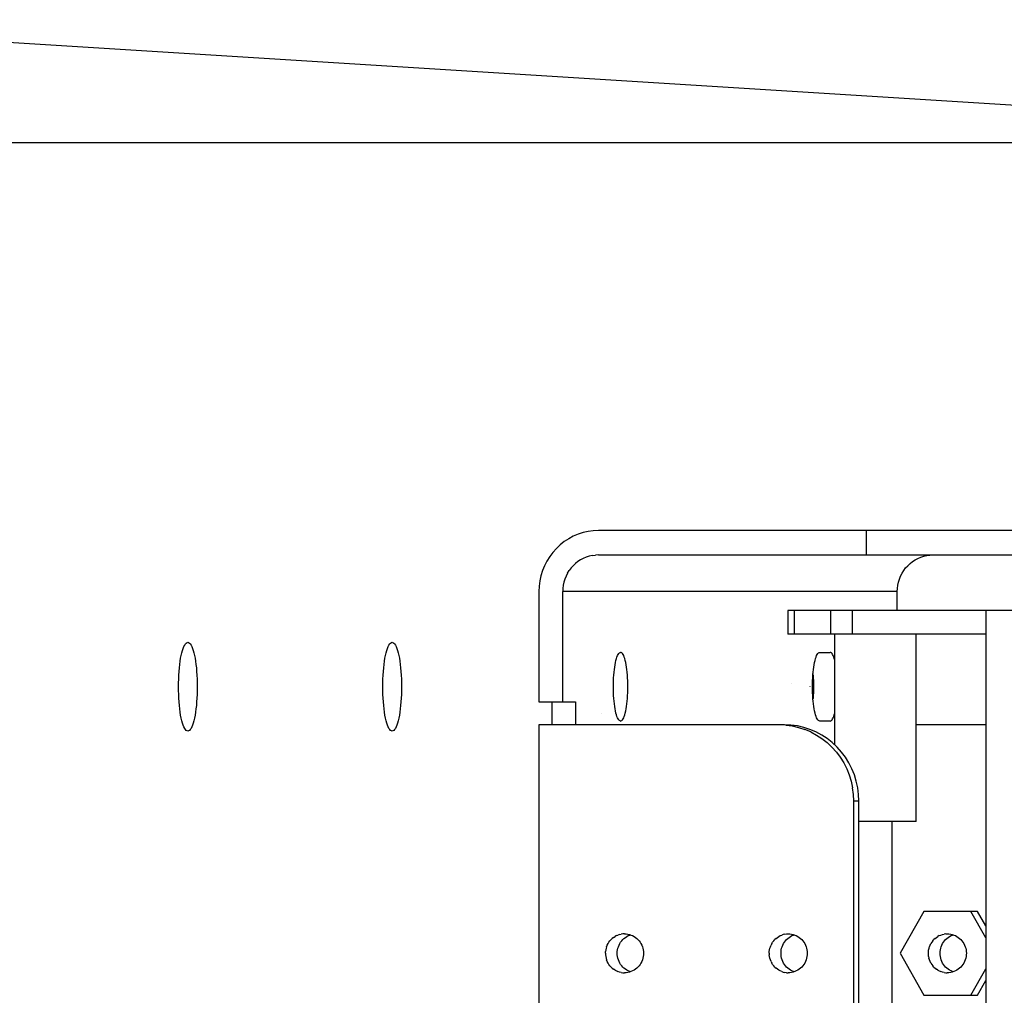
# Model space of a CAD drawing. Extents: x -10200 to 10200, y -2751 to 2600.
# Drawn here: x 7157 to 7286, y -156 to -27 of the extents above; entities that cross this region are included whole.
import ezdxf

# ---------------------------------------------------------------- set-up
doc = ezdxf.new("R2010")
doc.units = 0
doc.header["$LTSCALE"] = 101.6
doc.layers.add('DATA', color=7, linetype='CONTINUOUS')

msp = doc.modelspace()

# ---------------------------------------------------------------- linework, layer by layer
at = {"layer": 'DATA', "color": 7, "linetype": 'CONTINUOUS'}
for p, q in [((7107.8, -27.42), (7367.18, -43.6)), ((7367.18, -43.6), (7151.71, -43.6)), ((7228.97, -95.57), (7228.39, -95.95)), ((7229.57, -95.25), (7228.97, -95.57)), ((7230.2, -94.98), (7229.57, -95.25)), ((7230.85, -94.77), (7230.2, -94.98)), ((7231.52, -94.62), (7230.85, -94.77)), ((7232.19, -94.53), (7231.52, -94.62)), ((7232.88, -94.5), (7232.19, -94.53)), ((7312, -94.5), (7232.88, -94.5)), ((7268.06, -97.7), (7268.06, -94.5)), ((7227.35, -96.84), (7226.89, -97.36)), ((7227.85, -96.37), (7227.35, -96.84)), ((7228.39, -95.95), (7227.85, -96.37)), ((7226.47, -97.91), (7226.1, -98.5)), ((7226.89, -97.36), (7226.47, -97.91)), ((7230.89, -98.15), (7230.53, -98.34)), ((7231.27, -97.99), (7230.89, -98.15)), ((7231.66, -97.86), (7231.27, -97.99)), ((7232.06, -97.77), (7231.66, -97.86)), ((7232.06, -97.77), (7232.47, -97.72)), ((7232.88, -97.7), (7232.47, -97.72)), ((7232.88, -97.7), (7312, -97.7)), ((7274.47, -98.34), (7274.83, -98.15)), ((7274.83, -98.15), (7275.21, -97.99)), ((7275.21, -97.99), (7275.6, -97.86)), ((7275.6, -97.86), (7276, -97.77)), ((7276, -97.77), (7276.41, -97.72)), ((7276.41, -97.72), (7276.82, -97.7)), ((7225.79, -99.12), (7225.53, -99.76)), ((7226.1, -98.5), (7225.79, -99.12)), ((7229.28, -99.41), (7229.03, -99.75)), ((7229.56, -99.11), (7229.28, -99.41)), ((7229.86, -98.82), (7229.56, -99.11)), ((7230.18, -98.57), (7229.86, -98.82)), ((7230.53, -98.34), (7230.18, -98.57)), ((7272.97, -99.75), (7273.22, -99.41)), ((7273.22, -99.41), (7273.5, -99.11)), ((7273.5, -99.11), (7273.8, -98.82)), ((7273.8, -98.82), (7274.12, -98.57)), ((7274.12, -98.57), (7274.47, -98.34)), ((7225.32, -100.43), (7225.18, -101.11)), ((7225.53, -99.76), (7225.32, -100.43)), ((7228.62, -100.47), (7228.47, -100.86)), ((7228.81, -100.1), (7228.62, -100.47)), ((7228.81, -100.1), (7229.03, -99.75)), ((7272.41, -100.86), (7272.56, -100.47)), ((7272.56, -100.47), (7272.75, -100.1)), ((7272.75, -100.1), (7272.97, -99.75)), ((7225.09, -101.8), (7225.06, -102.5)), ((7225.18, -101.11), (7225.09, -101.8)), ((7228.2, -102.08), (7228.18, -102.5)), ((7228.26, -101.67), (7228.2, -102.08)), ((7228.34, -101.26), (7228.26, -101.67)), ((7228.47, -100.86), (7228.34, -101.26)), ((7272.12, -102.5), (7272.14, -102.08)), ((7272.14, -102.08), (7272.19, -101.67)), ((7272.19, -101.67), (7272.28, -101.26)), ((7272.28, -101.26), (7272.41, -100.86)), ((7225.06, -102.5), (7225.06, -117)), ((7228.18, -117), (7228.18, -102.5)), ((7272.12, -102.5), (7228.18, -102.5)), ((7272.12, -105), (7272.12, -102.5)), ((7257.76, -105), (7257.76, -108.1)), ((7392.74, -105), (7257.76, -105)), ((7258.56, -105), (7258.56, -108.1)), ((7263.37, -105), (7263.37, -108.1)), ((7266.21, -105), (7266.21, -108.1)), ((7283.74, -105), (7283.74, -195)), ((7283.74, -108.1), (7257.76, -108.1)), ((7263.9, -122.64), (7263.9, -108.1)), ((7274.6, -132.71), (7274.6, -108.1)), ((7178.34, -109.96), (7178.44, -109.72)), ((7178.44, -109.72), (7178.54, -109.53)), ((7178.54, -109.53), (7178.64, -109.37)), ((7178.64, -109.37), (7178.74, -109.26)), ((7178.74, -109.26), (7178.85, -109.2)), ((7178.85, -109.2), (7178.96, -109.17)), ((7178.96, -109.17), (7179.06, -109.2)), ((7179.06, -109.2), (7179.17, -109.26)), ((7179.17, -109.26), (7179.28, -109.37)), ((7179.28, -109.37), (7179.38, -109.53)), ((7179.38, -109.53), (7179.48, -109.72)), ((7179.48, -109.72), (7179.57, -109.96)), ((7205.17, -109.96), (7205.27, -109.72)), ((7205.27, -109.72), (7205.36, -109.53)), ((7205.36, -109.53), (7205.47, -109.37)), ((7205.47, -109.37), (7205.57, -109.26)), ((7205.57, -109.26), (7205.68, -109.2)), ((7205.68, -109.2), (7205.79, -109.17)), ((7205.79, -109.17), (7205.89, -109.2)), ((7205.89, -109.2), (7206, -109.26)), ((7206, -109.26), (7206.1, -109.37)), ((7206.1, -109.37), (7206.21, -109.53)), ((7206.21, -109.53), (7206.31, -109.72)), ((7206.31, -109.72), (7206.4, -109.96)), ((7178.01, -111.26), (7178.09, -110.88)), ((7178.09, -110.88), (7178.17, -110.54)), ((7178.17, -110.54), (7178.25, -110.23)), ((7178.25, -110.23), (7178.34, -109.96)), ((7179.57, -109.96), (7179.66, -110.23)), ((7179.66, -110.23), (7179.75, -110.54)), ((7179.75, -110.54), (7179.83, -110.88)), ((7179.83, -110.88), (7179.9, -111.26)), ((7204.84, -111.26), (7204.92, -110.88)), ((7204.92, -110.88), (7204.99, -110.54)), ((7204.99, -110.54), (7205.08, -110.23)), ((7205.08, -110.23), (7205.17, -109.96)), ((7206.4, -109.96), (7206.49, -110.23)), ((7206.49, -110.23), (7206.58, -110.54)), ((7206.58, -110.54), (7206.66, -110.88)), ((7206.66, -110.88), (7206.73, -111.26)), ((7235.24, -111.31), (7235.31, -111.1)), ((7235.31, -111.1), (7235.39, -110.92)), ((7235.39, -110.92), (7235.46, -110.77)), ((7235.46, -110.77), (7235.54, -110.65)), ((7235.54, -110.65), (7235.62, -110.57)), ((7235.62, -110.57), (7235.71, -110.52)), ((7235.71, -110.52), (7235.79, -110.5)), ((7235.87, -110.52), (7235.79, -110.5)), ((7235.95, -110.57), (7235.87, -110.52)), ((7236.04, -110.65), (7235.95, -110.57)), ((7236.11, -110.77), (7236.04, -110.65)), ((7236.19, -110.92), (7236.11, -110.77)), ((7236.26, -111.1), (7236.19, -110.92)), ((7236.33, -111.31), (7236.26, -111.1)), ((7261.39, -111.31), (7261.46, -111.1)), ((7261.46, -111.1), (7261.53, -110.92)), ((7261.53, -110.92), (7261.61, -110.77)), ((7261.61, -110.77), (7261.68, -110.65)), ((7261.68, -110.65), (7261.77, -110.57)), ((7261.77, -110.57), (7261.85, -110.52)), ((7261.85, -110.52), (7261.93, -110.5)), ((7261.93, -110.5), (7263.3, -110.5)), ((7263.39, -110.52), (7263.3, -110.5)), ((7263.47, -110.57), (7263.39, -110.52)), ((7263.55, -110.65), (7263.47, -110.57)), ((7263.63, -110.77), (7263.55, -110.65)), ((7263.71, -110.92), (7263.63, -110.77)), ((7263.78, -111.1), (7263.71, -110.92)), ((7263.85, -111.31), (7263.78, -111.1)), ((7177.84, -112.54), (7177.89, -112.09)), ((7177.89, -112.09), (7177.95, -111.66)), ((7177.95, -111.66), (7178.01, -111.26)), ((7179.9, -111.26), (7179.97, -111.66)), ((7179.97, -111.66), (7180.02, -112.09)), ((7180.02, -112.09), (7180.07, -112.54)), ((7204.67, -112.54), (7204.72, -112.09)), ((7204.72, -112.09), (7204.78, -111.66)), ((7204.78, -111.66), (7204.84, -111.26)), ((7206.73, -111.26), (7206.79, -111.66)), ((7206.79, -111.66), (7206.85, -112.09)), ((7206.85, -112.09), (7206.9, -112.54)), ((7234.97, -112.75), (7235.01, -112.42)), ((7235.01, -112.42), (7235.06, -112.11)), ((7235.06, -112.11), (7235.12, -111.82)), ((7235.12, -111.82), (7235.18, -111.55)), ((7235.18, -111.55), (7235.24, -111.31)), ((7236.4, -111.55), (7236.33, -111.31)), ((7236.46, -111.82), (7236.4, -111.55)), ((7236.52, -112.11), (7236.46, -111.82)), ((7236.57, -112.42), (7236.52, -112.11)), ((7236.61, -112.75), (7236.57, -112.42)), ((7261.11, -112.75), (7261.15, -112.42)), ((7261.15, -112.42), (7261.2, -112.11)), ((7261.2, -112.11), (7261.26, -111.82)), ((7261.26, -111.82), (7261.32, -111.55)), ((7261.32, -111.55), (7261.39, -111.31)), ((7263.9, -111.51), (7263.85, -111.31)), ((7177.75, -113.99), (7177.77, -113.49)), ((7177.77, -113.49), (7177.8, -113.01)), ((7177.8, -113.01), (7177.84, -112.54)), ((7180.07, -112.54), (7180.11, -113.01)), ((7180.11, -113.01), (7180.15, -113.49)), ((7180.15, -113.49), (7180.17, -113.99)), ((7204.57, -113.99), (7204.6, -113.49)), ((7204.6, -113.49), (7204.63, -113.01)), ((7204.63, -113.01), (7204.67, -112.54)), ((7206.9, -112.54), (7206.94, -113.01)), ((7206.94, -113.01), (7206.97, -113.49)), ((7206.97, -113.49), (7207, -113.99)), ((7234.87, -113.84), (7234.9, -113.46)), ((7234.9, -113.46), (7234.93, -113.1)), ((7234.93, -113.1), (7234.97, -112.75)), ((7236.65, -113.1), (7236.61, -112.75)), ((7236.68, -113.46), (7236.65, -113.1)), ((7236.71, -113.84), (7236.68, -113.46)), ((7261.01, -113.84), (7261.04, -113.46)), ((7261.04, -113.46), (7261.07, -113.1)), ((7261.07, -113.46), (7261.05, -113.28)), ((7261.07, -113.1), (7261.11, -112.75)), ((7261.07, -113.46), (7261.09, -113.84)), ((7177.73, -114.49), (7177.75, -113.99)), ((7177.73, -115), (7177.73, -114.49)), ((7177.73, -115.51), (7177.73, -115)), ((7180.17, -113.99), (7180.18, -114.49)), ((7180.18, -114.49), (7180.19, -115)), ((7180.19, -115), (7180.18, -115.51)), ((7204.56, -114.49), (7204.57, -113.99)), ((7204.56, -115), (7204.56, -114.49)), ((7204.56, -115.51), (7204.56, -115)), ((7207, -113.99), (7207.01, -114.49)), ((7207.01, -114.49), (7207.02, -115)), ((7207.02, -115), (7207.01, -115.51)), ((7234.84, -114.61), (7234.85, -114.22)), ((7234.84, -115), (7234.84, -114.61)), ((7234.84, -115.39), (7234.84, -115)), ((7234.85, -114.22), (7234.87, -113.84)), ((7236.73, -114.22), (7236.71, -113.84)), ((7236.74, -114.61), (7236.73, -114.22)), ((7236.74, -115), (7236.74, -114.61)), ((7236.74, -115.39), (7236.74, -115)), ((7258.22, -114.51), (7258.22, -114.51)), ((7260.67, -114.95), (7260.67, -114.94)), ((7260.98, -114.61), (7260.99, -114.22)), ((7260.98, -115), (7260.98, -114.61)), ((7260.98, -115.39), (7260.98, -115)), ((7260.99, -114.22), (7261.01, -113.84)), ((7261.09, -113.84), (7261.11, -114.22)), ((7261.11, -114.22), (7261.12, -114.61)), ((7261.12, -114.61), (7261.13, -115)), ((7261.13, -115), (7261.12, -115.39)), ((7177.75, -116.01), (7177.73, -115.51)), ((7177.77, -116.51), (7177.75, -116.01)), ((7180.17, -116.01), (7180.15, -116.51)), ((7180.18, -115.51), (7180.17, -116.01)), ((7204.57, -116.01), (7204.56, -115.51)), ((7204.6, -116.51), (7204.57, -116.01)), ((7207, -116.01), (7206.97, -116.51)), ((7207.01, -115.51), (7207, -116.01)), ((7234.85, -115.78), (7234.84, -115.39)), ((7234.87, -116.16), (7234.85, -115.78)), ((7234.9, -116.54), (7234.87, -116.16)), ((7236.68, -116.54), (7236.71, -116.16)), ((7236.71, -116.16), (7236.73, -115.78)), ((7236.73, -115.78), (7236.74, -115.39)), ((7260.99, -115.78), (7260.98, -115.39)), ((7261.01, -116.16), (7260.99, -115.78)), ((7261.04, -116.54), (7261.01, -116.16)), ((7261.09, -116.16), (7261.07, -116.54)), ((7261.11, -115.78), (7261.09, -116.16)), ((7261.12, -115.39), (7261.11, -115.78)), ((7177.8, -116.99), (7177.77, -116.51)), ((7177.84, -117.46), (7177.8, -116.99)), ((7177.89, -117.91), (7177.84, -117.46)), ((7180.07, -117.46), (7180.02, -117.91)), ((7180.11, -116.99), (7180.07, -117.46)), ((7180.15, -116.51), (7180.11, -116.99)), ((7204.63, -116.99), (7204.6, -116.51)), ((7204.67, -117.46), (7204.63, -116.99)), ((7204.72, -117.91), (7204.67, -117.46)), ((7206.9, -117.46), (7206.85, -117.91)), ((7206.94, -116.99), (7206.9, -117.46)), ((7206.97, -116.51), (7206.94, -116.99)), ((7225.06, -117), (7229.87, -117)), ((7226.75, -117), (7226.75, -120)), ((7229.87, -117), (7229.87, -120)), ((7234.93, -116.9), (7234.9, -116.54)), ((7234.97, -117.25), (7234.93, -116.9)), ((7235.01, -117.58), (7234.97, -117.25)), ((7235.06, -117.89), (7235.01, -117.58)), ((7236.52, -117.89), (7236.57, -117.58)), ((7236.57, -117.58), (7236.61, -117.25)), ((7236.61, -117.25), (7236.65, -116.9)), ((7236.65, -116.9), (7236.68, -116.54)), ((7261.07, -116.9), (7261.04, -116.54)), ((7261.04, -116.9), (7261.04, -116.9)), ((7261.04, -116.9), (7261.04, -116.9)), ((7261.05, -116.72), (7261.07, -116.54)), ((7261.11, -117.25), (7261.07, -116.9)), ((7261.15, -117.58), (7261.11, -117.25)), ((7261.2, -117.89), (7261.15, -117.58)), ((7177.95, -118.34), (7177.89, -117.91)), ((7178.01, -118.74), (7177.95, -118.34)), ((7178.09, -119.12), (7178.01, -118.74)), ((7179.9, -118.74), (7179.83, -119.12)), ((7179.97, -118.34), (7179.9, -118.74)), ((7180.02, -117.91), (7179.97, -118.34)), ((7204.78, -118.34), (7204.72, -117.91)), ((7204.84, -118.74), (7204.78, -118.34)), ((7204.92, -119.12), (7204.84, -118.74)), ((7206.73, -118.74), (7206.66, -119.12)), ((7206.79, -118.34), (7206.73, -118.74)), ((7206.85, -117.91), (7206.79, -118.34)), ((7233.27, -118.45), (7233.27, -118.45)), ((7235.12, -118.18), (7235.06, -117.89)), ((7235.18, -118.45), (7235.12, -118.18)), ((7235.24, -118.69), (7235.18, -118.45)), ((7235.31, -118.9), (7235.24, -118.69)), ((7235.39, -119.08), (7235.31, -118.9)), ((7236.19, -119.08), (7236.26, -118.9)), ((7236.26, -118.9), (7236.33, -118.69)), ((7236.33, -118.69), (7236.4, -118.45)), ((7236.4, -118.45), (7236.46, -118.18)), ((7236.46, -118.18), (7236.52, -117.89)), ((7261.26, -118.18), (7261.2, -117.89)), ((7261.32, -118.45), (7261.26, -118.18)), ((7261.39, -118.69), (7261.32, -118.45)), ((7261.46, -118.9), (7261.39, -118.69)), ((7261.53, -119.08), (7261.46, -118.9)), ((7263.71, -119.08), (7263.78, -118.9)), ((7263.78, -118.9), (7263.85, -118.69)), ((7263.85, -118.69), (7263.9, -118.49)), ((7178.17, -119.46), (7178.09, -119.12)), ((7178.25, -119.77), (7178.17, -119.46)), ((7178.34, -120.04), (7178.25, -119.77)), ((7178.44, -120.28), (7178.34, -120.04)), ((7179.57, -120.04), (7179.48, -120.28)), ((7179.66, -119.77), (7179.57, -120.04)), ((7179.75, -119.46), (7179.66, -119.77)), ((7179.83, -119.12), (7179.75, -119.46)), ((7204.99, -119.46), (7204.92, -119.12)), ((7205.08, -119.77), (7204.99, -119.46)), ((7205.17, -120.04), (7205.08, -119.77)), ((7205.27, -120.28), (7205.17, -120.04)), ((7206.4, -120.04), (7206.31, -120.28)), ((7206.49, -119.77), (7206.4, -120.04)), ((7206.58, -119.46), (7206.49, -119.77)), ((7206.66, -119.12), (7206.58, -119.46)), ((7225.06, -120), (7225.06, -180)), ((7257.3, -120), (7225.06, -120)), ((7235.46, -119.23), (7235.39, -119.08)), ((7235.54, -119.35), (7235.46, -119.23)), ((7235.62, -119.43), (7235.54, -119.35)), ((7235.71, -119.48), (7235.62, -119.43)), ((7235.79, -119.5), (7235.71, -119.48)), ((7235.79, -119.5), (7235.87, -119.48)), ((7235.95, -119.43), (7235.87, -119.48)), ((7235.95, -119.43), (7236.04, -119.35)), ((7236.04, -119.35), (7236.11, -119.23)), ((7236.11, -119.23), (7236.19, -119.08)), ((7257.48, -120.04), (7256.63, -120)), ((7258.16, -120.04), (7257.3, -120)), ((7257.48, -120.04), (7258.32, -120.15)), ((7259, -120.15), (7258.16, -120.04)), ((7258.32, -120.15), (7259.16, -120.34)), ((7259.83, -120.34), (7259, -120.15)), ((7261.61, -119.23), (7261.53, -119.08)), ((7261.68, -119.35), (7261.61, -119.23)), ((7261.77, -119.43), (7261.68, -119.35)), ((7261.85, -119.48), (7261.77, -119.43)), ((7261.93, -119.5), (7261.85, -119.48)), ((7263.3, -119.5), (7261.93, -119.5)), ((7263.3, -119.5), (7263.39, -119.48)), ((7263.39, -119.48), (7263.47, -119.43)), ((7263.47, -119.43), (7263.55, -119.35)), ((7263.55, -119.35), (7263.63, -119.23)), ((7263.63, -119.23), (7263.71, -119.08)), ((7283.74, -120), (7274.6, -120)), ((7178.54, -120.47), (7178.44, -120.28)), ((7178.64, -120.63), (7178.54, -120.47)), ((7178.74, -120.74), (7178.64, -120.63)), ((7178.85, -120.8), (7178.74, -120.74)), ((7178.96, -120.82), (7178.85, -120.8)), ((7179.06, -120.8), (7178.96, -120.82)), ((7179.17, -120.74), (7179.06, -120.8)), ((7179.28, -120.63), (7179.17, -120.74)), ((7179.38, -120.47), (7179.28, -120.63)), ((7179.48, -120.28), (7179.38, -120.47)), ((7205.36, -120.47), (7205.27, -120.28)), ((7205.47, -120.63), (7205.36, -120.47)), ((7205.57, -120.74), (7205.47, -120.63)), ((7205.68, -120.8), (7205.57, -120.74)), ((7205.79, -120.82), (7205.68, -120.8)), ((7205.89, -120.8), (7205.79, -120.82)), ((7206, -120.74), (7205.89, -120.8)), ((7206.1, -120.63), (7206, -120.74)), ((7206.21, -120.47), (7206.1, -120.63)), ((7206.31, -120.28), (7206.21, -120.47)), ((7259.16, -120.34), (7259.97, -120.6)), ((7260.65, -120.6), (7259.83, -120.34)), ((7260.76, -120.94), (7259.97, -120.6)), ((7261.43, -120.94), (7260.65, -120.6)), ((7260.76, -120.94), (7261.51, -121.34)), ((7262.19, -121.34), (7261.43, -120.94)), ((7261.51, -121.34), (7262.23, -121.81)), ((7262.91, -121.81), (7262.19, -121.34)), ((7262.23, -121.81), (7262.91, -122.34)), ((7263.59, -122.34), (7262.91, -121.81)), ((7262.91, -122.34), (7263.54, -122.93)), ((7264.22, -122.93), (7263.59, -122.34)), ((7263.54, -122.93), (7264.12, -123.57)), ((7264.12, -123.57), (7264.63, -124.26)), ((7264.79, -123.57), (7264.22, -122.93)), ((7265.31, -124.26), (7264.79, -123.57)), ((7264.63, -124.26), (7265.09, -125)), ((7265.09, -125), (7265.49, -125.77)), ((7265.77, -125), (7265.31, -124.26)), ((7266.16, -125.77), (7265.77, -125)), ((7265.49, -125.77), (7265.81, -126.58)), ((7265.81, -126.58), (7266.07, -127.41)), ((7266.49, -126.58), (7266.16, -125.77)), ((7266.74, -127.41), (7266.49, -126.58)), ((7266.07, -127.41), (7266.25, -128.26)), ((7266.93, -128.26), (7266.74, -127.41)), ((7266.36, -129.13), (7266.25, -128.26)), ((7266.4, -130), (7266.36, -129.13)), ((7267.04, -129.13), (7266.93, -128.26)), ((7267.08, -130), (7267.04, -129.13)), ((7266.4, -170), (7266.4, -130)), ((7266.4, -130), (7267.08, -130)), ((7267.08, -170), (7267.08, -130)), ((7274.6, -132.71), (7267.08, -132.71)), ((7271.45, -167.29), (7271.45, -132.71)), ((7275.59, -144.5), (7272.49, -150)), ((7282.66, -144.5), (7275.59, -144.5)), ((7283.74, -147.95), (7281.8, -144.5)), ((7283.74, -146.41), (7282.66, -144.5)), ((7234.13, -148.72), (7234.25, -148.53)), ((7234.25, -148.53), (7234.38, -148.36)), ((7234.53, -148.19), (7234.38, -148.36)), ((7234.53, -148.19), (7234.69, -148.04)), ((7234.86, -147.91), (7234.69, -148.04)), ((7234.86, -147.91), (7235.05, -147.79)), ((7235.24, -147.68), (7235.05, -147.79)), ((7235.24, -147.68), (7235.44, -147.6)), ((7235.65, -147.53), (7235.44, -147.6)), ((7235.65, -147.53), (7235.86, -147.48)), ((7235.68, -148.72), (7235.79, -148.53)), ((7235.79, -148.53), (7235.93, -148.36)), ((7236.08, -147.45), (7235.86, -147.48)), ((7235.93, -148.36), (7236.07, -148.19)), ((7236.07, -148.19), (7236.23, -148.04)), ((7236.3, -147.44), (7236.08, -147.45)), ((7236.23, -148.04), (7236.41, -147.91)), ((7236.3, -147.44), (7236.51, -147.45)), ((7236.41, -147.91), (7236.59, -147.79)), ((7236.51, -147.45), (7236.73, -147.48)), ((7236.59, -147.79), (7236.78, -147.68)), ((7236.73, -147.48), (7236.94, -147.53)), ((7236.78, -147.68), (7236.99, -147.6)), ((7236.94, -147.53), (7237.15, -147.6)), ((7237.07, -147.57), (7236.99, -147.6)), ((7237.15, -147.6), (7237.35, -147.68)), ((7237.35, -147.68), (7237.55, -147.79)), ((7237.55, -147.79), (7237.73, -147.91)), ((7237.73, -147.91), (7237.9, -148.04)), ((7237.9, -148.04), (7238.06, -148.19)), ((7238.06, -148.19), (7238.21, -148.36)), ((7238.21, -148.36), (7238.34, -148.53)), ((7238.34, -148.53), (7238.46, -148.72)), ((7255.64, -148.72), (7255.75, -148.53)), ((7255.75, -148.53), (7255.89, -148.36)), ((7255.89, -148.36), (7256.03, -148.19)), ((7256.2, -148.04), (7256.03, -148.19)), ((7256.2, -148.04), (7256.37, -147.91)), ((7256.37, -147.91), (7256.55, -147.79)), ((7256.55, -147.79), (7256.75, -147.68)), ((7256.75, -147.68), (7256.95, -147.6)), ((7257.15, -147.53), (7256.95, -147.6)), ((7257.37, -147.48), (7257.15, -147.53)), ((7257.18, -148.72), (7257.3, -148.53)), ((7257.3, -148.53), (7257.43, -148.36)), ((7257.37, -147.48), (7257.58, -147.45)), ((7257.43, -148.36), (7257.58, -148.19)), ((7257.58, -147.45), (7257.8, -147.44)), ((7257.58, -148.19), (7257.74, -148.04)), ((7257.74, -148.04), (7257.91, -147.91)), ((7257.8, -147.44), (7258.02, -147.45)), ((7257.91, -147.91), (7258.09, -147.79)), ((7258.02, -147.45), (7258.23, -147.48)), ((7258.09, -147.79), (7258.29, -147.68)), ((7258.23, -147.48), (7258.45, -147.53)), ((7258.29, -147.68), (7258.49, -147.6)), ((7258.45, -147.53), (7258.65, -147.6)), ((7258.57, -147.57), (7258.49, -147.6)), ((7258.65, -147.6), (7258.86, -147.68)), ((7258.86, -147.68), (7259.05, -147.79)), ((7259.05, -147.79), (7259.23, -147.91)), ((7259.23, -147.91), (7259.41, -148.04)), ((7259.41, -148.04), (7259.57, -148.19)), ((7259.57, -148.19), (7259.71, -148.36)), ((7259.71, -148.36), (7259.85, -148.53)), ((7259.85, -148.53), (7259.96, -148.72)), ((7276.65, -148.53), (7276.53, -148.72)), ((7276.78, -148.36), (7276.65, -148.53)), ((7276.78, -148.36), (7276.93, -148.19)), ((7277.09, -148.04), (7276.93, -148.19)), ((7277.09, -148.04), (7277.26, -147.91)), ((7277.26, -147.91), (7277.45, -147.79)), ((7277.64, -147.68), (7277.45, -147.79)), ((7277.64, -147.68), (7277.84, -147.6)), ((7277.84, -147.6), (7278.05, -147.53)), ((7278.05, -147.53), (7278.26, -147.48)), ((7278.07, -148.72), (7278.19, -148.53)), ((7278.19, -148.53), (7278.32, -148.36)), ((7278.48, -147.45), (7278.26, -147.48)), ((7278.32, -148.36), (7278.47, -148.19)), ((7278.47, -148.19), (7278.63, -148.04)), ((7278.48, -147.45), (7278.69, -147.44)), ((7278.63, -148.04), (7278.8, -147.91)), ((7278.69, -147.44), (7278.91, -147.45)), ((7278.8, -147.91), (7278.99, -147.79)), ((7278.91, -147.45), (7279.13, -147.48)), ((7278.99, -147.79), (7279.18, -147.68)), ((7279.13, -147.48), (7279.34, -147.53)), ((7279.18, -147.68), (7279.38, -147.6)), ((7279.34, -147.53), (7279.55, -147.6)), ((7279.47, -147.57), (7279.38, -147.6)), ((7279.55, -147.6), (7279.75, -147.68)), ((7279.75, -147.68), (7279.94, -147.79)), ((7279.94, -147.79), (7280.13, -147.91)), ((7280.13, -147.91), (7280.3, -148.04)), ((7280.3, -148.04), (7280.46, -148.19)), ((7280.46, -148.19), (7280.61, -148.36)), ((7280.61, -148.36), (7280.74, -148.53)), ((7280.74, -148.53), (7280.86, -148.72)), ((7233.8, -150), (7233.81, -149.78)), ((7233.84, -149.56), (7233.81, -149.78)), ((7233.88, -149.34), (7233.84, -149.56)), ((7233.95, -149.13), (7233.88, -149.34)), ((7233.95, -149.13), (7234.03, -148.92)), ((7234.03, -148.92), (7234.13, -148.72)), ((7235.34, -150), (7235.35, -149.78)), ((7235.35, -149.78), (7235.38, -149.56)), ((7235.38, -149.56), (7235.43, -149.34)), ((7235.43, -149.34), (7235.49, -149.13)), ((7235.49, -149.13), (7235.58, -148.92)), ((7235.58, -148.92), (7235.68, -148.72)), ((7238.46, -148.72), (7238.56, -148.92)), ((7238.56, -148.92), (7238.64, -149.13)), ((7238.64, -149.13), (7238.71, -149.34)), ((7238.71, -149.34), (7238.76, -149.56)), ((7238.76, -149.56), (7238.78, -149.78)), ((7238.78, -149.78), (7238.79, -150)), ((7255.3, -150), (7255.31, -149.78)), ((7255.31, -149.78), (7255.34, -149.56)), ((7255.34, -149.56), (7255.39, -149.34)), ((7255.39, -149.34), (7255.45, -149.13)), ((7255.45, -149.13), (7255.54, -148.92)), ((7255.64, -148.72), (7255.54, -148.92)), ((7256.85, -149.78), (7256.88, -149.56)), ((7256.85, -150), (7256.85, -149.78)), ((7256.88, -149.56), (7256.93, -149.34)), ((7256.93, -149.34), (7257, -149.13)), ((7257, -149.13), (7257.08, -148.92)), ((7257.08, -148.92), (7257.18, -148.72)), ((7259.96, -148.72), (7260.06, -148.92)), ((7260.06, -148.92), (7260.15, -149.13)), ((7260.15, -149.13), (7260.21, -149.34)), ((7260.21, -149.34), (7260.26, -149.56)), ((7260.26, -149.56), (7260.29, -149.78)), ((7260.29, -149.78), (7260.3, -150)), ((7276.2, -150), (7276.21, -149.78)), ((7276.21, -149.78), (7276.23, -149.56)), ((7276.28, -149.34), (7276.23, -149.56)), ((7276.28, -149.34), (7276.35, -149.13)), ((7276.35, -149.13), (7276.43, -148.92)), ((7276.43, -148.92), (7276.53, -148.72)), ((7277.74, -150), (7277.75, -149.78)), ((7277.75, -149.78), (7277.78, -149.56)), ((7277.78, -149.56), (7277.82, -149.34)), ((7277.82, -149.34), (7277.89, -149.13)), ((7277.89, -149.13), (7277.97, -148.92)), ((7277.97, -148.92), (7278.07, -148.72)), ((7280.86, -148.72), (7280.96, -148.92)), ((7280.96, -148.92), (7281.04, -149.13)), ((7281.04, -149.13), (7281.11, -149.34)), ((7281.11, -149.34), (7281.15, -149.56)), ((7281.15, -149.56), (7281.18, -149.78)), ((7281.18, -149.78), (7281.19, -150)), ((7233.8, -150), (7233.81, -150.22)), ((7233.81, -150.22), (7233.84, -150.44)), ((7233.84, -150.44), (7233.88, -150.66)), ((7233.88, -150.66), (7233.95, -150.87)), ((7234.03, -151.08), (7233.95, -150.87)), ((7234.13, -151.28), (7234.03, -151.08)), ((7234.25, -151.47), (7234.13, -151.28)), ((7235.35, -150.22), (7235.34, -150)), ((7235.38, -150.44), (7235.35, -150.22)), ((7235.43, -150.66), (7235.38, -150.44)), ((7235.49, -150.87), (7235.43, -150.66)), ((7235.58, -151.08), (7235.49, -150.87)), ((7235.68, -151.28), (7235.58, -151.08)), ((7235.79, -151.47), (7235.68, -151.28)), ((7238.46, -151.28), (7238.34, -151.47)), ((7238.56, -151.08), (7238.46, -151.28)), ((7238.64, -150.87), (7238.56, -151.08)), ((7238.71, -150.66), (7238.64, -150.87)), ((7238.76, -150.44), (7238.71, -150.66)), ((7238.78, -150.22), (7238.76, -150.44)), ((7238.79, -150), (7238.78, -150.22)), ((7255.3, -150), (7255.31, -150.22)), ((7255.34, -150.44), (7255.31, -150.22)), ((7255.39, -150.66), (7255.34, -150.44)), ((7255.45, -150.87), (7255.39, -150.66)), ((7255.54, -151.08), (7255.45, -150.87)), ((7255.54, -151.08), (7255.64, -151.28)), ((7255.75, -151.47), (7255.64, -151.28)), ((7256.85, -150.22), (7256.85, -150)), ((7256.88, -150.44), (7256.85, -150.22)), ((7256.93, -150.66), (7256.88, -150.44)), ((7257, -150.87), (7256.93, -150.66)), ((7257.08, -151.08), (7257, -150.87)), ((7257.18, -151.28), (7257.08, -151.08)), ((7257.3, -151.47), (7257.18, -151.28)), ((7259.96, -151.28), (7259.85, -151.47)), ((7260.06, -151.08), (7259.96, -151.28)), ((7260.15, -150.87), (7260.06, -151.08)), ((7260.21, -150.66), (7260.15, -150.87)), ((7260.26, -150.44), (7260.21, -150.66)), ((7260.29, -150.22), (7260.26, -150.44)), ((7260.3, -150), (7260.29, -150.22)), ((7272.49, -150), (7275.59, -155.5)), ((7276.21, -150.22), (7276.2, -150)), ((7276.23, -150.44), (7276.21, -150.22)), ((7276.23, -150.44), (7276.28, -150.66)), ((7276.35, -150.87), (7276.28, -150.66)), ((7276.43, -151.08), (7276.35, -150.87)), ((7276.53, -151.28), (7276.43, -151.08)), ((7276.53, -151.28), (7276.65, -151.47)), ((7277.75, -150.22), (7277.74, -150)), ((7277.78, -150.44), (7277.75, -150.22)), ((7277.82, -150.66), (7277.78, -150.44)), ((7277.89, -150.87), (7277.82, -150.66)), ((7277.97, -151.08), (7277.89, -150.87)), ((7278.07, -151.28), (7277.97, -151.08)), ((7278.19, -151.47), (7278.07, -151.28)), ((7280.86, -151.28), (7280.74, -151.47)), ((7280.96, -151.08), (7280.86, -151.28)), ((7281.04, -150.87), (7280.96, -151.08)), ((7281.11, -150.66), (7281.04, -150.87)), ((7281.15, -150.44), (7281.11, -150.66)), ((7281.18, -150.22), (7281.15, -150.44)), ((7281.19, -150), (7281.18, -150.22)), ((7234.38, -151.64), (7234.25, -151.47)), ((7234.38, -151.64), (7234.53, -151.81)), ((7234.53, -151.81), (7234.69, -151.96)), ((7234.69, -151.96), (7234.86, -152.09)), ((7235.05, -152.21), (7234.86, -152.09)), ((7235.05, -152.21), (7235.24, -152.32)), ((7235.24, -152.32), (7235.44, -152.4)), ((7235.65, -152.47), (7235.44, -152.4)), ((7235.86, -152.52), (7235.65, -152.47)), ((7235.93, -151.64), (7235.79, -151.47)), ((7235.86, -152.52), (7236.08, -152.55)), ((7236.07, -151.81), (7235.93, -151.64)), ((7236.23, -151.96), (7236.07, -151.81)), ((7236.08, -152.55), (7236.3, -152.55)), ((7236.41, -152.09), (7236.23, -151.96)), ((7236.51, -152.55), (7236.3, -152.55)), ((7236.59, -152.21), (7236.41, -152.09)), ((7236.73, -152.52), (7236.51, -152.55)), ((7236.78, -152.32), (7236.59, -152.21)), ((7236.94, -152.47), (7236.73, -152.52)), ((7236.99, -152.4), (7236.78, -152.32)), ((7237.15, -152.4), (7236.94, -152.47)), ((7237.07, -152.43), (7236.99, -152.4)), ((7237.35, -152.32), (7237.15, -152.4)), ((7237.55, -152.21), (7237.35, -152.32)), ((7237.73, -152.09), (7237.55, -152.21)), ((7237.9, -151.96), (7237.73, -152.09)), ((7238.06, -151.81), (7237.9, -151.96)), ((7238.21, -151.64), (7238.06, -151.81)), ((7238.34, -151.47), (7238.21, -151.64)), ((7255.89, -151.64), (7255.75, -151.47)), ((7256.03, -151.81), (7255.89, -151.64)), ((7256.03, -151.81), (7256.2, -151.96)), ((7256.37, -152.09), (7256.2, -151.96)), ((7256.55, -152.21), (7256.37, -152.09)), ((7256.75, -152.32), (7256.55, -152.21)), ((7256.95, -152.4), (7256.75, -152.32)), ((7256.95, -152.4), (7257.15, -152.47)), ((7257.15, -152.47), (7257.37, -152.52)), ((7257.43, -151.64), (7257.3, -151.47)), ((7257.58, -152.55), (7257.37, -152.52)), ((7257.58, -151.81), (7257.43, -151.64)), ((7257.74, -151.96), (7257.58, -151.81)), ((7257.58, -152.55), (7257.8, -152.55)), ((7257.91, -152.09), (7257.74, -151.96)), ((7258.02, -152.55), (7257.8, -152.55)), ((7258.09, -152.21), (7257.91, -152.09)), ((7258.23, -152.52), (7258.02, -152.55)), ((7258.29, -152.32), (7258.09, -152.21)), ((7258.45, -152.47), (7258.23, -152.52)), ((7258.49, -152.4), (7258.29, -152.32)), ((7258.65, -152.4), (7258.45, -152.47)), ((7258.57, -152.43), (7258.49, -152.4)), ((7258.86, -152.32), (7258.65, -152.4)), ((7259.05, -152.21), (7258.86, -152.32)), ((7259.23, -152.09), (7259.05, -152.21)), ((7259.41, -151.96), (7259.23, -152.09)), ((7259.57, -151.81), (7259.41, -151.96)), ((7259.71, -151.64), (7259.57, -151.81)), ((7259.85, -151.47), (7259.71, -151.64)), ((7276.65, -151.47), (7276.78, -151.64)), ((7276.93, -151.81), (7276.78, -151.64)), ((7276.93, -151.81), (7277.09, -151.96)), ((7277.09, -151.96), (7277.26, -152.09)), ((7277.45, -152.21), (7277.26, -152.09)), ((7277.45, -152.21), (7277.64, -152.32)), ((7277.64, -152.32), (7277.84, -152.4)), ((7278.05, -152.47), (7277.84, -152.4)), ((7278.26, -152.52), (7278.05, -152.47)), ((7278.32, -151.64), (7278.19, -151.47)), ((7278.26, -152.52), (7278.48, -152.55)), ((7278.47, -151.81), (7278.32, -151.64)), ((7278.63, -151.96), (7278.47, -151.81)), ((7278.48, -152.55), (7278.69, -152.55)), ((7278.8, -152.09), (7278.63, -151.96)), ((7278.91, -152.55), (7278.69, -152.55)), ((7278.99, -152.21), (7278.8, -152.09)), ((7279.13, -152.52), (7278.91, -152.55)), ((7279.18, -152.32), (7278.99, -152.21)), ((7279.34, -152.47), (7279.13, -152.52)), ((7279.38, -152.4), (7279.18, -152.32)), ((7279.55, -152.4), (7279.34, -152.47)), ((7279.47, -152.43), (7279.38, -152.4)), ((7279.75, -152.32), (7279.55, -152.4)), ((7279.94, -152.21), (7279.75, -152.32)), ((7280.13, -152.09), (7279.94, -152.21)), ((7280.3, -151.96), (7280.13, -152.09)), ((7280.46, -151.81), (7280.3, -151.96)), ((7280.61, -151.64), (7280.46, -151.81)), ((7280.74, -151.47), (7280.61, -151.64)), ((7281.8, -155.5), (7283.74, -152.05)), ((7282.66, -155.5), (7283.74, -153.59)), ((7275.59, -155.5), (7282.66, -155.5))]:
    msp.add_line(p, q, dxfattribs=at)

doc.saveas('drawing.dxf')
